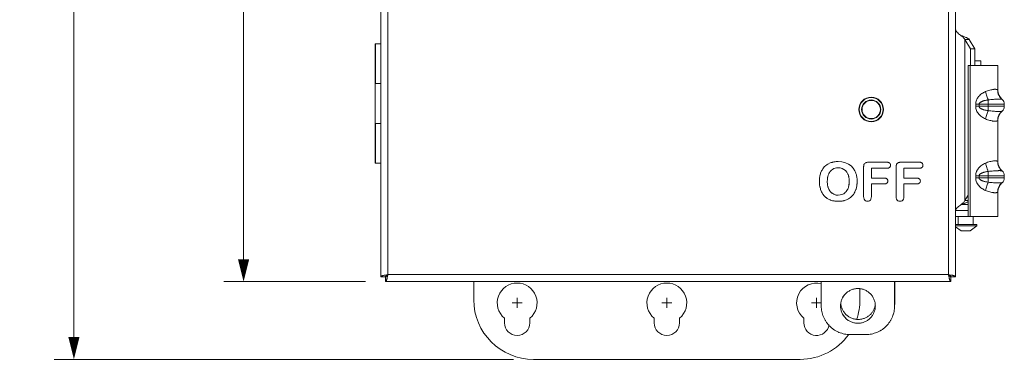
# Model space of a CAD drawing. Units: inches. Extents: x 0 to 197, y 0 to 40.
# Drawn here: x 24 to 36, y 12 to 16 of the extents above; entities that cross this region are included whole.
import ezdxf

# ---------------------------------------------------------------- set-up
doc = ezdxf.new("R2010")
doc.units = ezdxf.units.IN
doc.header["$MEASUREMENT"] = 0
doc.layers.add('CONTINUOUS1', color=7, linetype='Continuous', lineweight=20)
doc.layers.add('DIM', color=2, linetype='Continuous', lineweight=20)
doc.styles.add('RomanS', font='romans.shx')
doc.dimstyles.new('SchneiderElectric Dual Below', dxfattribs={"dimscale": 0, "dimtxt": 0.1, "dimasz": 0.07, "dimexe": 0.0625, "dimexo": 0.0625, "dimgap": 0.04, "dimtad": 0, "dimtih": 1, "dimtoh": 1, "dimrnd": 0.001, "dimzin": 4, "dimdsep": 46, "dimtxsty": 'RomanS', "dimblk": 'SEArrow', "dimcen": 0.09, "dimclrd": 256, "dimclre": 256, "dimclrt": 256, "dimadec": 0, "dimazin": 1, "dimtfac": 1, "dimtofl": 0, "dimtmove": 0, "dimatfit": 3, "dimldrblk": 'SEArrow', "dimfxl": 1, "dimtolj": 1, "dimtzin": 0, "dimlwd": -1, "dimlwe": -1, "dimarcsym": 0})

# ---------------------------------------------------------------- blocks, each defined once
blk = doc.blocks.new('SEArrow')
at = {"linetype": 'ByBlock', "lineweight": -2}
blk.add_lwpolyline([(0, 0, 0, 0.5, 0), (-1, 0, 0.5, 0.5, 0)], format="xyseb", dxfattribs=at)
blk = doc.blocks.new('*D10')
at = {"layer": 'Defpoints', "color": 0, "transparency": 16777216}
for p in [(28.135, 28.074), (26.352, 13.144), (28.135, 13.144)]:
    blk.add_point(p, dxfattribs=at)
at = {"layer": 'DIM', "transparency": 16777216}
for p, q in [((27.885, 28.074), (26.102, 28.074)), ((26.352, 27.794), (26.352, 20.438)), ((26.352, 13.424), (26.352, 18.985)), ((27.885, 13.144), (26.102, 13.144))]:
    blk.add_line(p, q, dxfattribs=at)
at = {"layer": 'DIM', "transparency": 16777216, "xscale": 0.28, "yscale": 0.28, "zscale": 0.28}
for p, rotation in [((26.352, 28.074), 90), ((26.352, 13.144), 270)]:
    blk.add_blockref('SEArrow', p, dxfattribs=dict(at, rotation=rotation))
at = {"layer": 'DIM', "transparency": 16777216, "insert": (26.352, 20.278), "char_height": 0.4, "attachment_point": 2, "line_spacing_factor": 0.9, "style": 'RomanS'}
blk.add_mtext('\\A1;14.93\\P{\\H0.8x; [379]', dxfattribs=at)
blk = doc.blocks.new('*D13')
at = {"layer": 'Defpoints', "color": 0, "transparency": 16777216}
for p in [(30.088, 28.602), (24.221, 12.166), (29.993, 12.166)]:
    blk.add_point(p, dxfattribs=at)
at = {"layer": 'DIM', "transparency": 16777216}
for p, q in [((29.838, 28.602), (23.971, 28.602)), ((24.221, 28.322), (24.221, 22.393)), ((24.221, 12.446), (24.221, 20.94)), ((29.743, 12.166), (23.971, 12.166))]:
    blk.add_line(p, q, dxfattribs=at)
at = {"layer": 'DIM', "transparency": 16777216, "xscale": 0.28, "yscale": 0.28, "zscale": 0.28}
for p, rotation in [((24.221, 28.602), 90), ((24.221, 12.166), 270)]:
    blk.add_blockref('SEArrow', p, dxfattribs=dict(at, rotation=rotation))
at = {"layer": 'DIM', "transparency": 16777216, "insert": (24.221, 22.233), "char_height": 0.4, "attachment_point": 2, "line_spacing_factor": 0.9, "style": 'RomanS'}
blk.add_mtext('\\A1;16.44\\P{\\H0.8x; [418]', dxfattribs=at)

msp = doc.modelspace()

# ---------------------------------------------------------------- linework, layer by layer
at = {"layer": 'CONTINUOUS1'}
for p, q in [((28.075, 13.204), (28.075, 28.014)), ((28.165, 13.234), (28.165, 27.984)), ((35.205, 13.234), (35.205, 27.984)), ((35.295, 28.014), (35.295, 13.204)), ((28.005, 14.634), (28.005, 16.134)), ((28.005, 16.134), (28.007, 16.134)), ((28.007, 15.634), (28.007, 16.134)), ((28.075, 16.134), (28.007, 16.134)), ((35.467, 16.189), (35.411, 16.189)), ((35.411, 16.189), (35.481, 16.071)), ((35.411, 14.163), (35.411, 16.189)), ((35.467, 16.189), (35.537, 16.071)), ((35.537, 16.071), (35.481, 16.071)), ((35.481, 15.863), (35.481, 16.071)), ((35.537, 15.863), (35.537, 16.071)), ((35.451, 15.863), (35.827, 15.863)), ((35.451, 13.961), (35.451, 15.863)), ((35.477, 13.961), (35.477, 15.863)), ((35.537, 15.923), (35.611, 15.923)), ((35.611, 15.863), (35.611, 15.923)), ((35.827, 15.549), (35.827, 15.863)), ((28.075, 15.634), (28.005, 15.634)), ((35.827, 15.549), (35.824, 15.553)), ((35.548, 15.376), (35.907, 15.376)), ((35.548, 15.376), (35.548, 15.349)), ((35.548, 15.349), (35.907, 15.349)), ((35.59, 15.376), (35.59, 15.349)), ((35.706, 15.43), (35.706, 15.295)), ((35.879, 15.435), (35.879, 15.435)), ((35.907, 15.349), (35.907, 15.376)), ((35.879, 15.289), (35.879, 15.289)), ((28.075, 15.134), (28.005, 15.134)), ((28.007, 14.634), (28.007, 15.134)), ((35.824, 15.171), (35.827, 15.175)), ((35.827, 14.649), (35.827, 15.175)), ((28.005, 14.634), (28.007, 14.634)), ((28.075, 14.634), (28.007, 14.634)), ((33.667, 14.606), (33.646, 14.587)), ((33.72, 14.636), (33.692, 14.623)), ((33.868, 14.65), (33.819, 14.654)), ((33.912, 14.64), (33.868, 14.65)), ((33.948, 14.623), (33.912, 14.64)), ((33.982, 14.6), (33.948, 14.623)), ((33.982, 14.6), (33.981, 14.6)), ((34.009, 14.571), (33.982, 14.6)), ((34.151, 14.628), (34.146, 14.62)), ((34.157, 14.635), (34.151, 14.628)), ((34.151, 14.628), (34.151, 14.628)), ((34.166, 14.639), (34.157, 14.635)), ((34.157, 14.635), (34.157, 14.635)), ((34.181, 14.644), (34.176, 14.643)), ((34.188, 14.645), (34.181, 14.644)), ((34.431, 14.646), (34.2, 14.646)), ((34.472, 14.628), (34.466, 14.635)), ((34.476, 14.618), (34.472, 14.628)), ((34.476, 14.618), (34.476, 14.618)), ((34.477, 14.608), (34.476, 14.618)), ((34.476, 14.597), (34.477, 14.608)), ((34.559, 14.628), (34.554, 14.62)), ((34.566, 14.635), (34.559, 14.628)), ((34.559, 14.628), (34.559, 14.628)), ((34.574, 14.639), (34.566, 14.635)), ((34.566, 14.635), (34.566, 14.635)), ((34.59, 14.644), (34.584, 14.643)), ((34.596, 14.645), (34.59, 14.644)), ((34.839, 14.646), (34.608, 14.646)), ((34.88, 14.628), (34.874, 14.635)), ((34.884, 14.618), (34.88, 14.628)), ((34.884, 14.618), (34.884, 14.618)), ((34.885, 14.608), (34.884, 14.618)), ((34.884, 14.597), (34.885, 14.608)), ((35.827, 14.649), (35.824, 14.653)), ((33.612, 14.537), (33.6, 14.507)), ((33.646, 14.587), (33.628, 14.564)), ((33.628, 14.564), (33.628, 14.564)), ((33.722, 14.533), (33.735, 14.546)), ((33.735, 14.546), (33.749, 14.556)), ((33.749, 14.556), (33.765, 14.565)), ((33.765, 14.565), (33.782, 14.571)), ((33.782, 14.571), (33.8, 14.575)), ((33.8, 14.575), (33.819, 14.576)), ((33.819, 14.576), (33.846, 14.574)), ((33.846, 14.574), (33.87, 14.567)), ((33.87, 14.567), (33.892, 14.556)), ((33.892, 14.556), (33.911, 14.541)), ((33.911, 14.541), (33.928, 14.521)), ((33.928, 14.521), (33.928, 14.521)), ((33.928, 14.521), (33.941, 14.497)), ((34.009, 14.57), (34.009, 14.571)), ((34.03, 14.536), (34.009, 14.571)), ((34.14, 14.586), (34.14, 14.213)), ((34.238, 14.57), (34.431, 14.57)), ((34.238, 14.446), (34.238, 14.57)), ((34.466, 14.58), (34.472, 14.588)), ((34.472, 14.588), (34.472, 14.588)), ((34.548, 14.586), (34.548, 14.213)), ((34.646, 14.57), (34.839, 14.57)), ((34.646, 14.446), (34.646, 14.57)), ((34.874, 14.58), (34.88, 14.588)), ((34.88, 14.588), (34.88, 14.588)), ((35.548, 14.476), (35.907, 14.476)), ((35.548, 14.476), (35.548, 14.449)), ((35.59, 14.476), (35.59, 14.449)), ((35.706, 14.53), (35.706, 14.395)), ((35.879, 14.535), (35.879, 14.535)), ((35.907, 14.449), (35.907, 14.476)), ((34.399, 14.446), (34.238, 14.446)), ((34.238, 14.373), (34.399, 14.373)), ((34.238, 14.213), (34.238, 14.373)), ((34.432, 14.383), (34.439, 14.39)), ((34.439, 14.429), (34.433, 14.436)), ((34.439, 14.429), (34.439, 14.429)), ((34.439, 14.39), (34.439, 14.39)), ((34.444, 14.409), (34.442, 14.42)), ((34.442, 14.399), (34.444, 14.409)), ((34.807, 14.446), (34.646, 14.446)), ((34.646, 14.373), (34.807, 14.373)), ((34.646, 14.213), (34.646, 14.373)), ((34.847, 14.429), (34.841, 14.436)), ((34.841, 14.383), (34.847, 14.39)), ((34.847, 14.429), (34.847, 14.429)), ((34.847, 14.39), (34.847, 14.39)), ((34.852, 14.409), (34.851, 14.42)), ((34.851, 14.399), (34.852, 14.409)), ((35.548, 14.449), (35.907, 14.449)), ((35.879, 14.389), (35.879, 14.389)), ((33.599, 14.304), (33.611, 14.274)), ((33.627, 14.246), (33.645, 14.223)), ((33.627, 14.246), (33.627, 14.246)), ((33.645, 14.223), (33.665, 14.204)), ((33.736, 14.262), (33.723, 14.275)), ((33.767, 14.242), (33.751, 14.251)), ((33.783, 14.237), (33.767, 14.242)), ((33.802, 14.233), (33.801, 14.233)), ((33.821, 14.232), (33.802, 14.233)), ((33.845, 14.234), (33.821, 14.232)), ((33.821, 14.232), (33.821, 14.232)), ((33.868, 14.24), (33.845, 14.234)), ((33.89, 14.25), (33.868, 14.24)), ((33.909, 14.264), (33.89, 14.25)), ((33.926, 14.284), (33.925, 14.283)), ((33.94, 14.308), (33.926, 14.284)), ((33.975, 14.202), (33.997, 14.223)), ((33.997, 14.223), (34.015, 14.246)), ((34.031, 14.273), (34.043, 14.302)), ((35.411, 14.163), (35.451, 14.23)), ((35.824, 14.271), (35.827, 14.275)), ((35.827, 13.961), (35.827, 14.275)), ((33.665, 14.204), (33.665, 14.204)), ((33.691, 14.186), (33.72, 14.172)), ((33.923, 14.172), (33.951, 14.185)), ((33.951, 14.185), (33.975, 14.202)), ((33.951, 14.185), (33.951, 14.185)), ((33.975, 14.202), (33.976, 14.203)), ((34.14, 14.213), (34.141, 14.196)), ((34.141, 14.196), (34.145, 14.181)), ((34.145, 14.181), (34.153, 14.168)), ((34.153, 14.168), (34.163, 14.16)), ((34.163, 14.16), (34.175, 14.155)), ((34.175, 14.155), (34.189, 14.154)), ((34.189, 14.154), (34.202, 14.155)), ((34.202, 14.155), (34.214, 14.16)), ((34.202, 14.155), (34.202, 14.155)), ((34.214, 14.16), (34.224, 14.168)), ((34.224, 14.168), (34.232, 14.18)), ((34.232, 14.18), (34.236, 14.196)), ((34.236, 14.196), (34.238, 14.213)), ((34.548, 14.213), (34.549, 14.196)), ((34.549, 14.196), (34.554, 14.181)), ((34.554, 14.181), (34.562, 14.168)), ((34.562, 14.168), (34.571, 14.16)), ((34.571, 14.16), (34.583, 14.155)), ((34.583, 14.155), (34.597, 14.154)), ((34.597, 14.154), (34.61, 14.155)), ((34.61, 14.155), (34.622, 14.16)), ((34.61, 14.155), (34.61, 14.155)), ((34.622, 14.16), (34.632, 14.168)), ((34.632, 14.168), (34.64, 14.18)), ((34.64, 14.18), (34.645, 14.196)), ((34.645, 14.196), (34.646, 14.213)), ((35.366, 14.112), (35.451, 14.112)), ((35.451, 14.163), (35.411, 14.163)), ((35.296, 14.037), (35.369, 14.037)), ((35.369, 14.037), (35.451, 14.037)), ((35.295, 13.961), (35.827, 13.961)), ((35.295, 13.863), (35.561, 13.863)), ((35.328, 13.961), (35.328, 13.863)), ((35.514, 13.961), (35.514, 13.863)), ((35.561, 13.845), (35.561, 13.863)), ((35.295, 13.845), (35.561, 13.845)), ((35.363, 13.783), (35.295, 13.835)), ((35.363, 13.783), (35.479, 13.783)), ((35.479, 13.783), (35.561, 13.845)), ((28.165, 13.234), (28.132, 13.227)), ((28.165, 13.234), (28.158, 13.202)), ((35.205, 13.234), (28.165, 13.234)), ((35.205, 13.234), (35.237, 13.227)), ((35.205, 13.234), (35.212, 13.202)), ((28.135, 13.204), (28.075, 13.204)), ((28.135, 13.204), (28.135, 13.144)), ((35.235, 13.144), (28.135, 13.144)), ((29.243, 12.916), (29.243, 13.144)), ((33.608, 13.144), (33.608, 12.838)), ((34.528, 12.838), (34.528, 13.144)), ((34.529, 12.838), (34.529, 13.144)), ((34.531, 13.144), (34.531, 12.886)), ((34.531, 13.144), (34.531, 12.886)), ((35.235, 13.204), (35.295, 13.204)), ((35.235, 13.204), (35.235, 13.144)), ((34.069, 13.057), (34.068, 13.057)), ((34.069, 13.057), (34.068, 13.057)), ((34.093, 13.054), (34.093, 12.916)), ((29.725, 12.876), (29.85, 12.876)), ((29.788, 12.939), (29.788, 12.814)), ((31.605, 12.876), (31.73, 12.876)), ((31.668, 12.814), (31.668, 12.939)), ((33.485, 12.876), (33.608, 12.876)), ((33.548, 12.814), (33.548, 12.939)), ((33.85, 12.838), (33.85, 12.838)), ((34.529, 12.838), (34.528, 12.838)), ((29.628, 12.684), (29.628, 12.626)), ((29.948, 12.626), (29.948, 12.684)), ((31.508, 12.684), (31.508, 12.626)), ((31.828, 12.626), (31.828, 12.684)), ((33.388, 12.684), (33.388, 12.626)), ((34.068, 12.62), (34.069, 12.62)), ((34.068, 12.62), (34.069, 12.62)), ((33.968, 12.478), (34.168, 12.478)), ((33.343, 12.166), (29.993, 12.166))]:
    msp.add_line(p, q, dxfattribs=at)
for radius in [0.155, 0.15, 0.12, 0.115]:
    msp.add_circle((34.235, 15.309), radius, dxfattribs=at)
for centre, radius, start, end in [((35.977, 15.549), 0.15, 180, 229.2997), ((35.829, 15.376), 0.078, 0, 51.0618), ((35.829, 15.349), 0.078, 308.9382, 0), ((35.977, 15.175), 0.15, 130.7032, 180), ((33.789, 14.452), 0.196, 121.1774, 128.4747), ((33.793, 14.447), 0.202, 119.7925, 121.1865), ((33.812, 14.393), 0.26, 99.9109, 103.7606), ((33.815, 14.377), 0.277, 96.5506, 99.9), ((34.244, 14.587), 0.104, 172.5363, 174.1006), ((34.252, 14.586), 0.112, 174.0904, 180.417), ((34.203, 14.595), 0.0622, 155.9198, 166.0994), ((34.443, 14.606), 0.0338, 328.3515, 339.6948), ((34.441, 14.606), 0.0361, 339.7421, 345.5325), ((34.66, 14.586), 0.112, 174.0905, 180.4171), ((34.652, 14.587), 0.104, 172.5365, 174.1007), ((34.611, 14.595), 0.0622, 155.9199, 166.1018), ((34.851, 14.606), 0.0338, 328.3516, 339.6942), ((34.849, 14.606), 0.0361, 339.7415, 345.5326), ((35.977, 14.649), 0.15, 180, 229.2997), ((33.893, 14.411), 0.309, 167.939, 171.5303), ((33.804, 14.442), 0.214, 147.3641, 153.6329), ((33.804, 14.442), 0.213, 145.1947, 147.3564), ((33.859, 14.428), 0.173, 154.6563, 155.9173), ((33.769, 14.416), 0.288, 11.8026, 16.4185), ((33.747, 14.411), 0.311, 7.709, 11.7862), ((35.829, 14.476), 0.078, 0, 51.0618), ((33.909, 14.409), 0.324, 171.5085, 174.2061), ((33.919, 14.402), 0.335, 185.5848, 188.2203), ((33.903, 14.399), 0.319, 188.2253, 191.6147), ((33.981, 14.404), 0.298, 179.8006, 184.8938), ((33.953, 14.408), 0.27, 173.8565, 174.9902), ((33.698, 14.4), 0.26, 351.9917, 353.1932), ((33.742, 14.398), 0.316, 348.3207, 351.746), ((33.725, 14.401), 0.333, 351.724, 354.4089), ((34.411, 14.412), 0.0327, 18.4154, 31.7226), ((34.411, 14.407), 0.0322, 327.9006, 340.0295), ((34.408, 14.411), 0.0353, 14.6285, 18.4419), ((34.409, 14.408), 0.0345, 340.0527, 345.2886), ((34.819, 14.412), 0.0327, 18.4151, 31.7225), ((34.819, 14.407), 0.0322, 327.9007, 340.03), ((34.816, 14.411), 0.0353, 14.6285, 18.4416), ((34.817, 14.408), 0.0345, 340.0532, 345.2887), ((35.977, 14.275), 0.15, 130.7032, 180), ((35.829, 14.449), 0.078, 308.9382, 0), ((33.81, 14.369), 0.221, 205.5106, 213.0236), ((33.809, 14.368), 0.219, 213.054, 213.8599), ((33.85, 14.376), 0.163, 204.1273, 206.8735), ((33.817, 14.354), 0.123, 228.964, 230.9373), ((33.815, 14.352), 0.119, 230.9386, 237.6854), ((33.818, 14.361), 0.129, 254.2615, 255.4915), ((33.818, 14.362), 0.131, 255.5398, 262.6852), ((33.828, 14.351), 0.118, 312.8009, 313.8518), ((33.838, 14.366), 0.214, 325.9149, 333.4122), ((33.831, 14.37), 0.222, 333.391, 334.086), ((33.788, 14.354), 0.194, 230.7188, 234.1957), ((33.789, 14.355), 0.196, 234.2047, 239.8248), ((33.814, 14.416), 0.262, 256.0034, 260.0216), ((33.817, 14.432), 0.278, 259.9939, 263.3328), ((33.826, 14.438), 0.284, 276.4806, 279.7495), ((33.83, 14.416), 0.262, 279.762, 283.7578), ((28.335, 12.334), 0.916, 102.8136, 103.1672), ((27.264, 13.405), 0.916, 346.8328, 347.1864), ((29.788, 12.876), 0.25, 309.7918, 230.2082), ((31.668, 12.876), 0.25, 309.7918, 230.2082), ((33.548, 12.876), 0.25, 75.8718, 230.2082), ((36.105, 13.405), 0.916, 192.8136, 193.1672), ((35.034, 12.334), 0.916, 76.8328, 77.1864), ((29.993, 12.916), 0.75, 180, 270), ((33.343, 12.916), 0.75, 340.7234, 0), ((34.171, 12.886), 0.36, 355.8742, 359.9971), ((34.171, 12.886), 0.36, 355.4475, 359.9986), ((29.788, 12.626), 0.16, 180, 0), ((31.668, 12.626), 0.16, 180, 0), ((33.548, 12.626), 0.16, 180, 350.1882), ((33.343, 12.916), 0.75, 270, 324.3463)]:
    msp.add_arc(centre, radius, start, end, dxfattribs=at)
for points, knots in [([(35.295, 16.317), (35.295, 16.314), (35.296, 16.307), (35.299, 16.298), (35.305, 16.289), (35.315, 16.277), (35.332, 16.262), (35.347, 16.251), (35.355, 16.245)], [0, 0, 0, 0, 0.093517, 0.193099, 0.302529, 0.423512, 0.697916, 1, 1, 1, 1]), ([(35.355, 16.245), (35.361, 16.24), (35.372, 16.231), (35.389, 16.218), (35.402, 16.204), (35.409, 16.194), (35.411, 16.189)], [0, 0, 0, 0, 0.285101, 0.55393, 0.794128, 1, 1, 1, 1]), ([(35.355, 16.245), (35.367, 16.24), (35.39, 16.231), (35.418, 16.22), (35.437, 16.21), (35.449, 16.203), (35.46, 16.197), (35.465, 16.192), (35.467, 16.189)], [0, 0, 0, 0, 0.305549, 0.586602, 0.711296, 0.822544, 0.918945, 1, 1, 1, 1]), ([(35.67, 15.534), (35.662, 15.53), (35.646, 15.523), (35.624, 15.509), (35.603, 15.492), (35.584, 15.473), (35.571, 15.455), (35.563, 15.44), (35.556, 15.424), (35.549, 15.402), (35.548, 15.384), (35.548, 15.376)], [0, 0, 0, 0, 0.124086, 0.249636, 0.375244, 0.500332, 0.624893, 0.687171, 0.749519, 0.874487, 1, 1, 1, 1]), ([(35.824, 15.553), (35.823, 15.554), (35.821, 15.556), (35.817, 15.559), (35.812, 15.561), (35.805, 15.562), (35.798, 15.563), (35.79, 15.563), (35.781, 15.563), (35.767, 15.561), (35.748, 15.558), (35.723, 15.553), (35.697, 15.545), (35.679, 15.538), (35.67, 15.534)], [0, 0, 0, 0, 0.026616, 0.056294, 0.090479, 0.130035, 0.175351, 0.226571, 0.283608, 0.346242, 0.486995, 0.645567, 0.818028, 1, 1, 1, 1]), ([(35.67, 15.534), (35.673, 15.524), (35.678, 15.505), (35.686, 15.478), (35.694, 15.456), (35.701, 15.441), (35.704, 15.433), (35.706, 15.43)], [0, 0, 0, 0, 0.270291, 0.533553, 0.779789, 0.893749, 1, 1, 1, 1]), ([(35.824, 15.553), (35.824, 15.542), (35.826, 15.519), (35.836, 15.488), (35.854, 15.459), (35.869, 15.443), (35.878, 15.436)], [0, 0, 0, 0, 0.251525, 0.501845, 0.751193, 1, 1, 1, 1]), ([(35.548, 15.349), (35.548, 15.34), (35.549, 15.322), (35.557, 15.296), (35.569, 15.273), (35.584, 15.251), (35.603, 15.232), (35.624, 15.216), (35.646, 15.202), (35.662, 15.194), (35.67, 15.19)], [0, 0, 0, 0, 0.12551, 0.250517, 0.375068, 0.499651, 0.62475, 0.750367, 0.875909, 1, 1, 1, 1]), ([(35.706, 15.43), (35.7, 15.429), (35.689, 15.427), (35.672, 15.424), (35.658, 15.421), (35.647, 15.418), (35.639, 15.415), (35.631, 15.412), (35.624, 15.409), (35.616, 15.405), (35.609, 15.401), (35.602, 15.397), (35.596, 15.391), (35.592, 15.384), (35.59, 15.378), (35.59, 15.376)], [0, 0, 0, 0, 0.127179, 0.254986, 0.38227, 0.445462, 0.508232, 0.570501, 0.632224, 0.69339, 0.754086, 0.81449, 0.875057, 0.936639, 1, 1, 1, 1]), ([(35.59, 15.349), (35.59, 15.346), (35.591, 15.342), (35.594, 15.337), (35.597, 15.333), (35.599, 15.33), (35.603, 15.328), (35.606, 15.325), (35.61, 15.322), (35.616, 15.319), (35.624, 15.315), (35.631, 15.312), (35.642, 15.308), (35.655, 15.304), (35.672, 15.3), (35.689, 15.297), (35.7, 15.295), (35.706, 15.295)], [0, 0, 0, 0, 0.063271, 0.094338, 0.125053, 0.155443, 0.185691, 0.215903, 0.246125, 0.306809, 0.367965, 0.429674, 0.491929, 0.617845, 0.745091, 0.872853, 1, 1, 1, 1]), ([(35.878, 15.436), (35.877, 15.436), (35.877, 15.437), (35.875, 15.437), (35.874, 15.438), (35.871, 15.438), (35.867, 15.439), (35.86, 15.439), (35.853, 15.44), (35.844, 15.44), (35.834, 15.44), (35.823, 15.439), (35.811, 15.439), (35.793, 15.438), (35.768, 15.436), (35.738, 15.434), (35.717, 15.431), (35.706, 15.43)], [0, 0, 0, 0, 0.006142, 0.013958, 0.023589, 0.035102, 0.063871, 0.10028, 0.144183, 0.195302, 0.253294, 0.317736, 0.388161, 0.464039, 0.629853, 0.810245, 1, 1, 1, 1]), ([(35.67, 15.19), (35.673, 15.2), (35.678, 15.219), (35.686, 15.246), (35.694, 15.268), (35.701, 15.284), (35.704, 15.291), (35.706, 15.295)], [0, 0, 0, 0, 0.270291, 0.533553, 0.779789, 0.893749, 1, 1, 1, 1]), ([(35.706, 15.295), (35.717, 15.293), (35.738, 15.291), (35.768, 15.288), (35.793, 15.286), (35.811, 15.285), (35.823, 15.285), (35.834, 15.285), (35.844, 15.285), (35.853, 15.285), (35.86, 15.285), (35.867, 15.285), (35.871, 15.286), (35.874, 15.286), (35.875, 15.287), (35.877, 15.287), (35.877, 15.288), (35.878, 15.288)], [0, 0, 0, 0, 0.189752, 0.370184, 0.535921, 0.611788, 0.682211, 0.74665, 0.804649, 0.855772, 0.899679, 0.936116, 0.964892, 0.976407, 0.986042, 0.99386, 1, 1, 1, 1]), ([(35.824, 15.171), (35.824, 15.182), (35.826, 15.205), (35.836, 15.237), (35.854, 15.265), (35.869, 15.281), (35.878, 15.288)], [0, 0, 0, 0, 0.251525, 0.501845, 0.751194, 1, 1, 1, 1]), ([(35.67, 15.19), (35.679, 15.186), (35.697, 15.18), (35.723, 15.172), (35.744, 15.167), (35.76, 15.164), (35.771, 15.163), (35.781, 15.162), (35.79, 15.161), (35.798, 15.162), (35.805, 15.162), (35.812, 15.164), (35.817, 15.166), (35.821, 15.168), (35.823, 15.17), (35.824, 15.171)], [0, 0, 0, 0, 0.182028, 0.354511, 0.513007, 0.585822, 0.653746, 0.716371, 0.773406, 0.824626, 0.86995, 0.909514, 0.943704, 0.973384, 1, 1, 1, 1]), ([(33.751, 14.646), (33.748, 14.645), (33.738, 14.643), (33.728, 14.639), (33.72, 14.636)], [0, 0, 0, 0, 0.255747, 1, 1, 1, 1]), ([(33.819, 14.654), (33.816, 14.654), (33.804, 14.654), (33.792, 14.653), (33.784, 14.652)], [0, 0, 0, 0, 0.256418, 1, 1, 1, 1]), ([(34.142, 14.61), (34.142, 14.609), (34.142, 14.606), (34.141, 14.603), (34.141, 14.601)], [0, 0, 0, 0, 0.245459, 1, 1, 1, 1]), ([(34.176, 14.643), (34.175, 14.643), (34.172, 14.642), (34.168, 14.64), (34.166, 14.639)], [0, 0, 0, 0, 0.254929, 1, 1, 1, 1]), ([(34.2, 14.646), (34.199, 14.646), (34.195, 14.646), (34.191, 14.645), (34.188, 14.645)], [0, 0, 0, 0, 0.255704, 1, 1, 1, 1]), ([(34.444, 14.645), (34.443, 14.645), (34.439, 14.645), (34.434, 14.646), (34.431, 14.646)], [0, 0, 0, 0, 0.242355, 1, 1, 1, 1]), ([(34.456, 14.641), (34.455, 14.642), (34.451, 14.643), (34.447, 14.644), (34.444, 14.645)], [0, 0, 0, 0, 0.241479, 1, 1, 1, 1]), ([(34.466, 14.635), (34.465, 14.636), (34.462, 14.638), (34.459, 14.64), (34.456, 14.641)], [0, 0, 0, 0, 0.245869, 1, 1, 1, 1]), ([(34.551, 14.61), (34.55, 14.609), (34.55, 14.606), (34.549, 14.603), (34.549, 14.601)], [0, 0, 0, 0, 0.245461, 1, 1, 1, 1]), ([(34.584, 14.643), (34.583, 14.643), (34.58, 14.642), (34.576, 14.64), (34.574, 14.639)], [0, 0, 0, 0, 0.254929, 1, 1, 1, 1]), ([(34.608, 14.646), (34.607, 14.646), (34.603, 14.646), (34.599, 14.645), (34.596, 14.645)], [0, 0, 0, 0, 0.255704, 1, 1, 1, 1]), ([(34.852, 14.645), (34.851, 14.645), (34.847, 14.645), (34.842, 14.646), (34.839, 14.646)], [0, 0, 0, 0, 0.242355, 1, 1, 1, 1]), ([(34.864, 14.641), (34.863, 14.642), (34.859, 14.643), (34.855, 14.644), (34.852, 14.645)], [0, 0, 0, 0, 0.241489, 1, 1, 1, 1]), ([(34.874, 14.635), (34.873, 14.636), (34.87, 14.638), (34.867, 14.64), (34.864, 14.641)], [0, 0, 0, 0, 0.245861, 1, 1, 1, 1]), ([(35.67, 14.634), (35.662, 14.63), (35.646, 14.623), (35.624, 14.609), (35.603, 14.592), (35.584, 14.573), (35.571, 14.555), (35.563, 14.54), (35.556, 14.524), (35.549, 14.502), (35.548, 14.484), (35.548, 14.476)], [0, 0, 0, 0, 0.124086, 0.249636, 0.375244, 0.500332, 0.624893, 0.687171, 0.749519, 0.874487, 1, 1, 1, 1]), ([(35.824, 14.653), (35.823, 14.654), (35.821, 14.656), (35.817, 14.659), (35.812, 14.661), (35.805, 14.662), (35.798, 14.663), (35.79, 14.663), (35.781, 14.663), (35.767, 14.661), (35.748, 14.658), (35.723, 14.653), (35.697, 14.645), (35.679, 14.638), (35.67, 14.634)], [0, 0, 0, 0, 0.026616, 0.056294, 0.090479, 0.130035, 0.175351, 0.226571, 0.283608, 0.346242, 0.486995, 0.645567, 0.818028, 1, 1, 1, 1]), ([(35.67, 14.634), (35.673, 14.624), (35.678, 14.605), (35.686, 14.578), (35.694, 14.556), (35.701, 14.541), (35.704, 14.533), (35.706, 14.53)], [0, 0, 0, 0, 0.270291, 0.533553, 0.779789, 0.893749, 1, 1, 1, 1]), ([(35.824, 14.653), (35.824, 14.642), (35.826, 14.619), (35.836, 14.588), (35.854, 14.559), (35.869, 14.543), (35.878, 14.536)], [0, 0, 0, 0, 0.251525, 0.501845, 0.751193, 1, 1, 1, 1]), ([(33.6, 14.507), (33.599, 14.505), (33.596, 14.494), (33.593, 14.484), (33.591, 14.476)], [0, 0, 0, 0, 0.245228, 1, 1, 1, 1]), ([(33.688, 14.456), (33.688, 14.458), (33.69, 14.465), (33.692, 14.473), (33.694, 14.479)], [0, 0, 0, 0, 0.254781, 1, 1, 1, 1]), ([(33.694, 14.479), (33.694, 14.48), (33.697, 14.487), (33.699, 14.494), (33.701, 14.499)], [0, 0, 0, 0, 0.255934, 1, 1, 1, 1]), ([(33.703, 14.502), (33.704, 14.504), (33.706, 14.509), (33.709, 14.514), (33.711, 14.517)], [0, 0, 0, 0, 0.254628, 1, 1, 1, 1]), ([(33.711, 14.517), (33.712, 14.518), (33.715, 14.524), (33.719, 14.529), (33.722, 14.533)], [0, 0, 0, 0, 0.255305, 1, 1, 1, 1]), ([(33.941, 14.497), (33.942, 14.495), (33.946, 14.486), (33.949, 14.477), (33.951, 14.469)], [0, 0, 0, 0, 0.244688, 1, 1, 1, 1]), ([(34.045, 14.497), (34.044, 14.501), (34.04, 14.514), (34.035, 14.527), (34.03, 14.536)], [0, 0, 0, 0, 0.257105, 1, 1, 1, 1]), ([(34.431, 14.57), (34.432, 14.57), (34.436, 14.57), (34.441, 14.571), (34.444, 14.571)], [0, 0, 0, 0, 0.258783, 1, 1, 1, 1]), ([(34.444, 14.571), (34.445, 14.571), (34.449, 14.572), (34.453, 14.573), (34.456, 14.574)], [0, 0, 0, 0, 0.258419, 1, 1, 1, 1]), ([(34.456, 14.574), (34.457, 14.575), (34.46, 14.576), (34.463, 14.578), (34.466, 14.58)], [0, 0, 0, 0, 0.256695, 1, 1, 1, 1]), ([(34.839, 14.57), (34.84, 14.57), (34.845, 14.57), (34.849, 14.571), (34.852, 14.571)], [0, 0, 0, 0, 0.258783, 1, 1, 1, 1]), ([(34.852, 14.571), (34.853, 14.571), (34.857, 14.572), (34.861, 14.573), (34.864, 14.574)], [0, 0, 0, 0, 0.258419, 1, 1, 1, 1]), ([(34.864, 14.574), (34.865, 14.575), (34.868, 14.576), (34.872, 14.578), (34.874, 14.58)], [0, 0, 0, 0, 0.256695, 1, 1, 1, 1]), ([(35.706, 14.53), (35.7, 14.529), (35.689, 14.527), (35.672, 14.524), (35.658, 14.521), (35.647, 14.518), (35.639, 14.515), (35.631, 14.512), (35.624, 14.509), (35.616, 14.505), (35.609, 14.501), (35.602, 14.497), (35.596, 14.491), (35.592, 14.484), (35.59, 14.478), (35.59, 14.476)], [0, 0, 0, 0, 0.127179, 0.254986, 0.38227, 0.445462, 0.508232, 0.570501, 0.632224, 0.69339, 0.754086, 0.81449, 0.875057, 0.936639, 1, 1, 1, 1]), ([(35.878, 14.536), (35.877, 14.536), (35.877, 14.537), (35.875, 14.537), (35.874, 14.538), (35.871, 14.538), (35.867, 14.539), (35.86, 14.539), (35.853, 14.54), (35.844, 14.54), (35.834, 14.54), (35.823, 14.539), (35.811, 14.539), (35.793, 14.538), (35.768, 14.536), (35.738, 14.534), (35.717, 14.531), (35.706, 14.53)], [0, 0, 0, 0, 0.006142, 0.013958, 0.023589, 0.035102, 0.063871, 0.10028, 0.144183, 0.195302, 0.253294, 0.317736, 0.388161, 0.464039, 0.629853, 0.810245, 1, 1, 1, 1]), ([(33.586, 14.442), (33.586, 14.439), (33.585, 14.427), (33.584, 14.414), (33.584, 14.405)], [0, 0, 0, 0, 0.244653, 1, 1, 1, 1]), ([(33.584, 14.405), (33.584, 14.402), (33.584, 14.39), (33.585, 14.378), (33.586, 14.369)], [0, 0, 0, 0, 0.255505, 1, 1, 1, 1]), ([(33.683, 14.405), (33.683, 14.407), (33.684, 14.416), (33.684, 14.425), (33.685, 14.431)], [0, 0, 0, 0, 0.255042, 1, 1, 1, 1]), ([(33.685, 14.437), (33.685, 14.438), (33.686, 14.445), (33.687, 14.451), (33.688, 14.456)], [0, 0, 0, 0, 0.253912, 1, 1, 1, 1]), ([(33.688, 14.354), (33.688, 14.356), (33.686, 14.364), (33.685, 14.372), (33.685, 14.379)], [0, 0, 0, 0, 0.245225, 1, 1, 1, 1]), ([(33.694, 14.33), (33.693, 14.332), (33.691, 14.34), (33.689, 14.348), (33.688, 14.354)], [0, 0, 0, 0, 0.245697, 1, 1, 1, 1]), ([(33.956, 14.364), (33.956, 14.362), (33.954, 14.353), (33.952, 14.344), (33.95, 14.337)], [0, 0, 0, 0, 0.255944, 1, 1, 1, 1]), ([(33.951, 14.469), (33.952, 14.467), (33.954, 14.457), (33.956, 14.448), (33.957, 14.44)], [0, 0, 0, 0, 0.244038, 1, 1, 1, 1]), ([(33.957, 14.44), (33.957, 14.437), (33.958, 14.426), (33.959, 14.414), (33.959, 14.405)], [0, 0, 0, 0, 0.24352, 1, 1, 1, 1]), ([(33.959, 14.405), (33.959, 14.402), (33.959, 14.39), (33.958, 14.378), (33.957, 14.37)], [0, 0, 0, 0, 0.257234, 1, 1, 1, 1]), ([(34.058, 14.404), (34.058, 14.409), (34.058, 14.425), (34.056, 14.441), (34.055, 14.453)], [0, 0, 0, 0, 0.258078, 1, 1, 1, 1]), ([(34.056, 14.368), (34.057, 14.371), (34.058, 14.383), (34.058, 14.395), (34.058, 14.404)], [0, 0, 0, 0, 0.244777, 1, 1, 1, 1]), ([(34.413, 14.445), (34.412, 14.445), (34.407, 14.446), (34.403, 14.446), (34.399, 14.446)], [0, 0, 0, 0, 0.242007, 1, 1, 1, 1]), ([(34.399, 14.373), (34.4, 14.373), (34.405, 14.373), (34.409, 14.373), (34.412, 14.374)], [0, 0, 0, 0, 0.258786, 1, 1, 1, 1]), ([(34.412, 14.374), (34.413, 14.374), (34.417, 14.375), (34.421, 14.376), (34.423, 14.377)], [0, 0, 0, 0, 0.258044, 1, 1, 1, 1]), ([(34.423, 14.442), (34.423, 14.442), (34.419, 14.444), (34.416, 14.445), (34.413, 14.445)], [0, 0, 0, 0, 0.242006, 1, 1, 1, 1]), ([(34.433, 14.436), (34.432, 14.437), (34.429, 14.439), (34.426, 14.441), (34.423, 14.442)], [0, 0, 0, 0, 0.245871, 1, 1, 1, 1]), ([(34.423, 14.377), (34.424, 14.377), (34.427, 14.379), (34.43, 14.381), (34.432, 14.383)], [0, 0, 0, 0, 0.256491, 1, 1, 1, 1]), ([(34.821, 14.445), (34.82, 14.445), (34.815, 14.446), (34.811, 14.446), (34.807, 14.446)], [0, 0, 0, 0, 0.242007, 1, 1, 1, 1]), ([(34.807, 14.373), (34.808, 14.373), (34.813, 14.373), (34.817, 14.373), (34.82, 14.374)], [0, 0, 0, 0, 0.258786, 1, 1, 1, 1]), ([(34.82, 14.374), (34.821, 14.374), (34.825, 14.375), (34.829, 14.376), (34.831, 14.377)], [0, 0, 0, 0, 0.258044, 1, 1, 1, 1]), ([(34.832, 14.442), (34.831, 14.442), (34.827, 14.444), (34.824, 14.445), (34.821, 14.445)], [0, 0, 0, 0, 0.242015, 1, 1, 1, 1]), ([(34.831, 14.377), (34.832, 14.377), (34.836, 14.379), (34.839, 14.381), (34.841, 14.383)], [0, 0, 0, 0, 0.256491, 1, 1, 1, 1]), ([(34.841, 14.436), (34.84, 14.437), (34.837, 14.439), (34.834, 14.441), (34.832, 14.442)], [0, 0, 0, 0, 0.245864, 1, 1, 1, 1]), ([(35.548, 14.449), (35.548, 14.44), (35.549, 14.422), (35.557, 14.396), (35.569, 14.373), (35.584, 14.351), (35.603, 14.332), (35.624, 14.316), (35.646, 14.302), (35.662, 14.294), (35.67, 14.29)], [0, 0, 0, 0, 0.12551, 0.250517, 0.375068, 0.499651, 0.62475, 0.750367, 0.875909, 1, 1, 1, 1]), ([(35.59, 14.449), (35.59, 14.446), (35.591, 14.442), (35.594, 14.437), (35.597, 14.433), (35.599, 14.43), (35.603, 14.428), (35.606, 14.425), (35.61, 14.422), (35.616, 14.419), (35.624, 14.415), (35.631, 14.412), (35.642, 14.408), (35.655, 14.404), (35.672, 14.4), (35.689, 14.397), (35.7, 14.395), (35.706, 14.395)], [0, 0, 0, 0, 0.063271, 0.094338, 0.125053, 0.155443, 0.185691, 0.215903, 0.246125, 0.306809, 0.367965, 0.429674, 0.491929, 0.617845, 0.745091, 0.872853, 1, 1, 1, 1]), ([(35.67, 14.29), (35.673, 14.3), (35.678, 14.319), (35.686, 14.346), (35.694, 14.368), (35.701, 14.384), (35.704, 14.391), (35.706, 14.395)], [0, 0, 0, 0, 0.270291, 0.533553, 0.779789, 0.893749, 1, 1, 1, 1]), ([(35.706, 14.395), (35.717, 14.393), (35.738, 14.391), (35.768, 14.388), (35.793, 14.386), (35.811, 14.385), (35.823, 14.385), (35.834, 14.385), (35.844, 14.385), (35.853, 14.385), (35.86, 14.385), (35.867, 14.385), (35.871, 14.386), (35.874, 14.386), (35.875, 14.387), (35.877, 14.387), (35.877, 14.388), (35.878, 14.388)], [0, 0, 0, 0, 0.189752, 0.370184, 0.535921, 0.611788, 0.682211, 0.74665, 0.804649, 0.855772, 0.899679, 0.936116, 0.964892, 0.976407, 0.986042, 0.99386, 1, 1, 1, 1]), ([(35.824, 14.271), (35.824, 14.282), (35.826, 14.305), (35.836, 14.337), (35.854, 14.365), (35.869, 14.381), (35.878, 14.388)], [0, 0, 0, 0, 0.251525, 0.501845, 0.751194, 1, 1, 1, 1]), ([(33.591, 14.335), (33.592, 14.332), (33.594, 14.322), (33.597, 14.311), (33.599, 14.304)], [0, 0, 0, 0, 0.255071, 1, 1, 1, 1]), ([(33.701, 14.31), (33.701, 14.311), (33.698, 14.318), (33.695, 14.325), (33.694, 14.33)], [0, 0, 0, 0, 0.244336, 1, 1, 1, 1]), ([(33.711, 14.291), (33.711, 14.292), (33.708, 14.296), (33.706, 14.3), (33.705, 14.303)], [0, 0, 0, 0, 0.246244, 1, 1, 1, 1]), ([(33.723, 14.275), (33.722, 14.276), (33.718, 14.281), (33.714, 14.287), (33.711, 14.291)], [0, 0, 0, 0, 0.245293, 1, 1, 1, 1]), ([(33.926, 14.284), (33.925, 14.283), (33.92, 14.276), (33.915, 14.27), (33.91, 14.266)], [0, 0, 0, 0, 0.254987, 1, 1, 1, 1]), ([(33.95, 14.337), (33.95, 14.335), (33.947, 14.325), (33.943, 14.315), (33.94, 14.308)], [0, 0, 0, 0, 0.256671, 1, 1, 1, 1]), ([(34.043, 14.302), (34.044, 14.305), (34.047, 14.315), (34.049, 14.326), (34.051, 14.334)], [0, 0, 0, 0, 0.245289, 1, 1, 1, 1]), ([(35.67, 14.29), (35.679, 14.286), (35.697, 14.28), (35.723, 14.272), (35.744, 14.267), (35.76, 14.264), (35.771, 14.263), (35.781, 14.262), (35.79, 14.261), (35.798, 14.262), (35.805, 14.262), (35.812, 14.264), (35.817, 14.266), (35.821, 14.268), (35.823, 14.27), (35.824, 14.271)], [0, 0, 0, 0, 0.182028, 0.354511, 0.513007, 0.585822, 0.653746, 0.716371, 0.773406, 0.824626, 0.86995, 0.909514, 0.943704, 0.973384, 1, 1, 1, 1]), ([(33.72, 14.172), (33.722, 14.171), (33.732, 14.167), (33.743, 14.164), (33.751, 14.162)], [0, 0, 0, 0, 0.244778, 1, 1, 1, 1]), ([(33.785, 14.156), (33.788, 14.155), (33.8, 14.154), (33.812, 14.154), (33.821, 14.154)], [0, 0, 0, 0, 0.243968, 1, 1, 1, 1]), ([(33.821, 14.154), (33.825, 14.154), (33.837, 14.154), (33.849, 14.155), (33.858, 14.156)], [0, 0, 0, 0, 0.256505, 1, 1, 1, 1]), ([(33.892, 14.162), (33.895, 14.162), (33.905, 14.165), (33.915, 14.169), (33.923, 14.172)], [0, 0, 0, 0, 0.255879, 1, 1, 1, 1]), ([(35.295, 14.035), (35.295, 14.038), (35.296, 14.045), (35.299, 14.054), (35.305, 14.063), (35.315, 14.075), (35.332, 14.09), (35.347, 14.101), (35.355, 14.107)], [0, 0, 0, 0, 0.093517, 0.193099, 0.302529, 0.423512, 0.697916, 1, 1, 1, 1]), ([(35.355, 14.107), (35.361, 14.112), (35.372, 14.121), (35.389, 14.134), (35.402, 14.148), (35.409, 14.158), (35.411, 14.163)], [0, 0, 0, 0, 0.285101, 0.55393, 0.794128, 1, 1, 1, 1]), ([(35.355, 14.107), (35.364, 14.111), (35.383, 14.118), (35.409, 14.128), (35.432, 14.139), (35.446, 14.147), (35.452, 14.151)], [0, 0, 0, 0, 0.282728, 0.551624, 0.794088, 1, 1, 1, 1]), ([(28.165, 13.234), (28.162, 13.23), (28.158, 13.223), (28.151, 13.215), (28.146, 13.209), (28.142, 13.206), (28.139, 13.205), (28.136, 13.204), (28.135, 13.204)], [0, 0, 0, 0, 0.312622, 0.592644, 0.713301, 0.819575, 0.913489, 1, 1, 1, 1]), ([(28.165, 13.234), (28.161, 13.232), (28.154, 13.227), (28.145, 13.221), (28.14, 13.216), (28.137, 13.212), (28.135, 13.208), (28.135, 13.205), (28.135, 13.204)], [0, 0, 0, 0, 0.312622, 0.592644, 0.713301, 0.819575, 0.913489, 1, 1, 1, 1]), ([(35.205, 13.234), (35.209, 13.232), (35.216, 13.227), (35.224, 13.221), (35.23, 13.216), (35.232, 13.212), (35.234, 13.208), (35.235, 13.205), (35.235, 13.204)], [0, 0, 0, 0, 0.312622, 0.592644, 0.713301, 0.819575, 0.913489, 1, 1, 1, 1]), ([(35.205, 13.234), (35.207, 13.23), (35.212, 13.223), (35.218, 13.215), (35.223, 13.209), (35.227, 13.206), (35.231, 13.205), (35.233, 13.204), (35.235, 13.204)], [0, 0, 0, 0, 0.312622, 0.592644, 0.713301, 0.819575, 0.913489, 1, 1, 1, 1]), ([(28.127, 13.226), (28.123, 13.225), (28.116, 13.223), (28.106, 13.221), (28.097, 13.218), (28.089, 13.215), (28.084, 13.213), (28.08, 13.211), (28.077, 13.209), (28.075, 13.206), (28.075, 13.204)], [0, 0, 0, 0, 0.198633, 0.380608, 0.542697, 0.682298, 0.797545, 0.845669, 0.887498, 1, 1, 1, 1]), ([(28.156, 13.196), (28.155, 13.192), (28.154, 13.185), (28.151, 13.175), (28.148, 13.166), (28.146, 13.159), (28.143, 13.153), (28.142, 13.15), (28.139, 13.147), (28.137, 13.144), (28.135, 13.144)], [0, 0, 0, 0, 0.198633, 0.380608, 0.542697, 0.682298, 0.797545, 0.845669, 0.887498, 1, 1, 1, 1]), ([(35.213, 13.196), (35.214, 13.192), (35.216, 13.185), (35.218, 13.175), (35.221, 13.166), (35.224, 13.159), (35.226, 13.153), (35.228, 13.15), (35.23, 13.147), (35.233, 13.144), (35.235, 13.144)], [0, 0, 0, 0, 0.198633, 0.380608, 0.542697, 0.682298, 0.797545, 0.845669, 0.887498, 1, 1, 1, 1]), ([(35.243, 13.226), (35.246, 13.225), (35.254, 13.223), (35.264, 13.221), (35.273, 13.218), (35.28, 13.215), (35.286, 13.213), (35.289, 13.211), (35.292, 13.209), (35.295, 13.206), (35.295, 13.204)], [0, 0, 0, 0, 0.198633, 0.380608, 0.542697, 0.682298, 0.797545, 0.845669, 0.887498, 1, 1, 1, 1]), ([(34.068, 13.057), (34.061, 13.057), (34.047, 13.056), (34.026, 13.053), (34.005, 13.047), (33.985, 13.04), (33.965, 13.031), (33.947, 13.02), (33.93, 13.007), (33.914, 12.993), (33.9, 12.977), (33.887, 12.96), (33.876, 12.941), (33.867, 12.922), (33.859, 12.902), (33.854, 12.881), (33.851, 12.86), (33.85, 12.845), (33.85, 12.838)], [0, 0, 0, 0, 0.062499, 0.124998, 0.187497, 0.249996, 0.312496, 0.374995, 0.437495, 0.499995, 0.562495, 0.624995, 0.687496, 0.749998, 0.812495, 0.874994, 0.937515, 1, 1, 1, 1]), ([(34.068, 13.057), (34.061, 13.057), (34.047, 13.056), (34.026, 13.053), (34.005, 13.048), (33.985, 13.04), (33.965, 13.031), (33.947, 13.02), (33.929, 13.007), (33.914, 12.993), (33.899, 12.977), (33.886, 12.96), (33.875, 12.941), (33.866, 12.922), (33.859, 12.902), (33.854, 12.881), (33.85, 12.86), (33.85, 12.845), (33.85, 12.838)], [0, 0, 0, 0, 0.062499, 0.124998, 0.187497, 0.249996, 0.312496, 0.374995, 0.437495, 0.499995, 0.562495, 0.624995, 0.687496, 0.749998, 0.812495, 0.874994, 0.937515, 1, 1, 1, 1]), ([(34.287, 12.838), (34.287, 12.845), (34.286, 12.86), (34.283, 12.881), (34.278, 12.902), (34.27, 12.922), (34.261, 12.941), (34.25, 12.96), (34.238, 12.977), (34.223, 12.993), (34.207, 13.007), (34.19, 13.02), (34.172, 13.031), (34.152, 13.04), (34.132, 13.047), (34.111, 13.053), (34.09, 13.056), (34.076, 13.057), (34.069, 13.057)], [0, 0, 0, 0, 0.062485, 0.125006, 0.187505, 0.250002, 0.312504, 0.375005, 0.437505, 0.500005, 0.562505, 0.625005, 0.687504, 0.750004, 0.812503, 0.875002, 0.937501, 1, 1, 1, 1]), ([(34.071, 12.668), (34.064, 12.668), (34.05, 12.668), (34.03, 12.671), (34.009, 12.676), (33.99, 12.683), (33.971, 12.691), (33.953, 12.702), (33.936, 12.714), (33.92, 12.727), (33.906, 12.742), (33.893, 12.758), (33.882, 12.776), (33.872, 12.794), (33.865, 12.813), (33.859, 12.833), (33.855, 12.854), (33.853, 12.867), (33.853, 12.874)], [0, 0, 0, 0, 0.062499, 0.124997, 0.187496, 0.249995, 0.312493, 0.374992, 0.43749, 0.499989, 0.562488, 0.624986, 0.687485, 0.749985, 0.812483, 0.874976, 0.937484, 1, 1, 1, 1]), ([(34.071, 12.668), (34.064, 12.668), (34.05, 12.668), (34.03, 12.671), (34.01, 12.676), (33.99, 12.683), (33.971, 12.691), (33.953, 12.702), (33.936, 12.713), (33.921, 12.727), (33.906, 12.742), (33.893, 12.758), (33.882, 12.775), (33.872, 12.793), (33.865, 12.813), (33.859, 12.832), (33.854, 12.853), (33.853, 12.866), (33.853, 12.873)], [0, 0, 0, 0, 0.062499, 0.124997, 0.187496, 0.249994, 0.312493, 0.374992, 0.43749, 0.499989, 0.562488, 0.624986, 0.687485, 0.749985, 0.812483, 0.874976, 0.937483, 1, 1, 1, 1]), ([(33.608, 12.838), (33.608, 12.826), (33.609, 12.803), (33.615, 12.768), (33.623, 12.733), (33.635, 12.7), (33.65, 12.668), (33.668, 12.638), (33.69, 12.609), (33.713, 12.583), (33.74, 12.559), (33.768, 12.538), (33.798, 12.52), (33.83, 12.505), (33.864, 12.493), (33.898, 12.484), (33.933, 12.479), (33.956, 12.478), (33.968, 12.478)], [0, 0, 0, 0, 0.062493, 0.125005, 0.187503, 0.250003, 0.312505, 0.375005, 0.437505, 0.500005, 0.562505, 0.625005, 0.687504, 0.750004, 0.812503, 0.874999, 0.937509, 1, 1, 1, 1]), ([(33.85, 12.838), (33.85, 12.831), (33.851, 12.817), (33.854, 12.796), (33.859, 12.775), (33.867, 12.755), (33.876, 12.735), (33.887, 12.717), (33.9, 12.699), (33.914, 12.684), (33.93, 12.669), (33.947, 12.656), (33.965, 12.645), (33.985, 12.636), (34.005, 12.629), (34.026, 12.624), (34.047, 12.62), (34.061, 12.62), (34.068, 12.62)], [0, 0, 0, 0, 0.062485, 0.125006, 0.187505, 0.250002, 0.312504, 0.375005, 0.437505, 0.500005, 0.562505, 0.625005, 0.687504, 0.750004, 0.812503, 0.875002, 0.937501, 1, 1, 1, 1]), ([(33.85, 12.838), (33.85, 12.831), (33.85, 12.817), (33.854, 12.795), (33.859, 12.775), (33.866, 12.754), (33.875, 12.735), (33.886, 12.717), (33.899, 12.699), (33.914, 12.683), (33.929, 12.669), (33.947, 12.656), (33.965, 12.645), (33.985, 12.636), (34.005, 12.629), (34.026, 12.623), (34.047, 12.62), (34.061, 12.62), (34.068, 12.62)], [0, 0, 0, 0, 0.062485, 0.125006, 0.187505, 0.250002, 0.312504, 0.375005, 0.437505, 0.500005, 0.562505, 0.625005, 0.687504, 0.750004, 0.812503, 0.875002, 0.937501, 1, 1, 1, 1]), ([(34.069, 12.62), (34.076, 12.62), (34.09, 12.62), (34.111, 12.624), (34.132, 12.629), (34.152, 12.636), (34.172, 12.645), (34.19, 12.656), (34.207, 12.669), (34.223, 12.683), (34.238, 12.699), (34.25, 12.717), (34.261, 12.735), (34.27, 12.754), (34.278, 12.775), (34.283, 12.795), (34.286, 12.817), (34.287, 12.831), (34.287, 12.838)], [0, 0, 0, 0, 0.062499, 0.124998, 0.187497, 0.249996, 0.312496, 0.374995, 0.437495, 0.499995, 0.562495, 0.624995, 0.687496, 0.749998, 0.812495, 0.874994, 0.937515, 1, 1, 1, 1]), ([(34.286, 12.849), (34.285, 12.843), (34.282, 12.83), (34.277, 12.812), (34.269, 12.794), (34.26, 12.777), (34.25, 12.761), (34.239, 12.746), (34.226, 12.732), (34.212, 12.719), (34.196, 12.707), (34.18, 12.697), (34.163, 12.688), (34.146, 12.681), (34.127, 12.675), (34.109, 12.671), (34.09, 12.668), (34.077, 12.668), (34.071, 12.668)], [0, 0, 0, 0, 0.062504, 0.124999, 0.187498, 0.25, 0.3125, 0.375, 0.4375, 0.5, 0.5625, 0.625, 0.6875, 0.75, 0.8125, 0.875, 0.9375, 1, 1, 1, 1]), ([(34.168, 12.478), (34.18, 12.478), (34.204, 12.479), (34.239, 12.484), (34.273, 12.493), (34.306, 12.505), (34.338, 12.52), (34.369, 12.538), (34.397, 12.559), (34.423, 12.583), (34.447, 12.609), (34.468, 12.638), (34.486, 12.668), (34.501, 12.7), (34.513, 12.733), (34.522, 12.768), (34.527, 12.803), (34.528, 12.826), (34.528, 12.838)], [0, 0, 0, 0, 0.062491, 0.125001, 0.187497, 0.249996, 0.312496, 0.374995, 0.437495, 0.499995, 0.562495, 0.624995, 0.687495, 0.749997, 0.812497, 0.874995, 0.937507, 1, 1, 1, 1]), ([(34.529, 12.838), (34.529, 12.826), (34.528, 12.803), (34.523, 12.768), (34.514, 12.733), (34.502, 12.7), (34.487, 12.668), (34.469, 12.638), (34.448, 12.609), (34.424, 12.583), (34.398, 12.559), (34.369, 12.538), (34.339, 12.52), (34.307, 12.505), (34.274, 12.493), (34.239, 12.484), (34.204, 12.479), (34.181, 12.478), (34.169, 12.478)], [0, 0, 0, 0, 0.062493, 0.125005, 0.187503, 0.250003, 0.312505, 0.375005, 0.437505, 0.500005, 0.562505, 0.625005, 0.687504, 0.750004, 0.812503, 0.874999, 0.937509, 1, 1, 1, 1])]:
    msp.add_open_spline(points, degree=3, knots=knots, dxfattribs=at)

# ---------------------------------------------------------------- dimensions: what is measured, and where the dimension line sits
at = {"layer": 'DIM'}
for base, p1, p2, picture, middle in [((24.221, 12.166), (30.088, 28.602), (29.993, 12.166), '*D13', (24.221, 21.666)), ((26.352, 13.144), (28.135, 28.074), (28.135, 13.144), '*D10', (26.352, 19.711))]:
    dim = msp.add_linear_dim(base=base, p1=p1, p2=p2, angle=270, dimstyle='SchneiderElectric Dual Below', override={"dimscale": 4, "dimpost": '\\P{\\H0.8x;'}, dxfattribs=at)
    dim.commit()
    dim.dimension.update_dxf_attribs({"geometry": picture, "text_midpoint": middle, "dimtype": 160})

doc.saveas('drawing.dxf')
